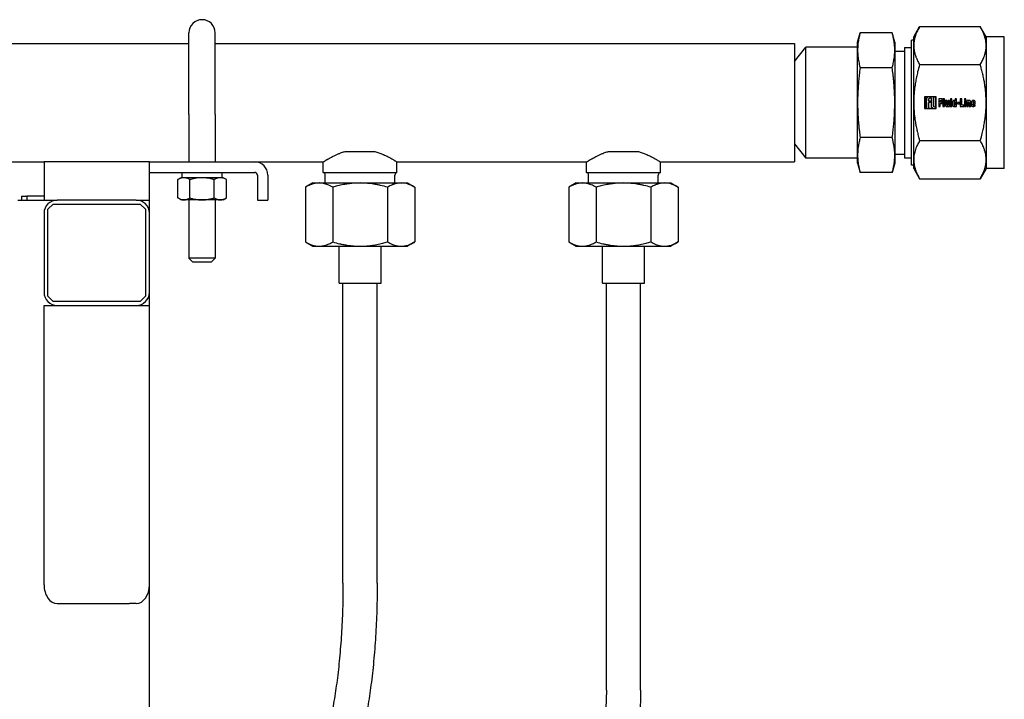
# Model space of a CAD drawing. Units: millimetres. Extents: x 377 to 14787, y -6931 to 1240.
# Drawn here: x 1137 to 1511, y 981 to 1240 of the extents above; entities that cross this region are included whole.
import ezdxf

# ---------------------------------------------------------------- set-up
doc = ezdxf.new("R2010")
doc.units = ezdxf.units.MM
doc.linetypes.add('K5LT_BASIC', pattern=[0])
doc.layers.add('Системный слой (1)', color=252, linetype='Continuous')

# ---------------------------------------------------------------- blocks, each defined once
blk = doc.blocks.new('U19')
at = {"layer": 'Системный слой (1)', "color": 5, "linetype": 'K5LT_BASIC'}
for p, q in [((1252.7, 1181.52), (1266.7, 1181.52)), ((1266.7, 1181.52), (1280.7, 1181.52))]:
    blk.add_line(p, q, dxfattribs=at)
blk = doc.blocks.new('U21')
at = {"layer": 'Системный слой (1)', "color": 5, "linetype": 'K5LT_BASIC'}
for p, q in [((1352.7, 1181.52), (1366.7, 1181.52)), ((1366.7, 1181.52), (1380.7, 1181.52))]:
    blk.add_line(p, q, dxfattribs=at)
blk = doc.blocks.new('U30')
at = {"layer": 'Системный слой (1)', "color": 5, "linetype": 'K5LT_BASIC'}
for p, q in [((781.7, 1230.52), (1201.7, 1230.52)), ((1211.7, 1230.52), (1431.7, 1230.52))]:
    blk.add_line(p, q, dxfattribs=at)
blk = doc.blocks.new('U31')
at = {"layer": 'Системный слой (1)', "color": 5, "linetype": 'K5LT_BASIC'}
for p, q in [((1110.7, 1185.52), (1146.7, 1185.52)), ((1226.7, 1185.52), (1252.7, 1185.52)), ((1280.7, 1185.52), (1352.7, 1185.52)), ((1380.7, 1185.52), (1431.7, 1185.52))]:
    blk.add_line(p, q, dxfattribs=at)
blk = doc.blocks.new('U47')
at = {"layer": 'Системный слой (1)', "color": 5, "linetype": 'K5LT_BASIC'}
for p, q in [((1186.7, 1166.02), (1186.7, 1171.02)), ((1186.7, 1131.02), (1186.7, 1136.02)), ((1186.7, 917.02), (1186.7, 1024.95)), ((1186.7, 862.48), (1186.7, 899.19)), ((1186.7, 763.67), (1186.7, 842.9))]:
    blk.add_line(p, q, dxfattribs=at)

msp = doc.modelspace()

# ---------------------------------------------------------------- linework, layer by layer
at = {"layer": 'Системный слой (1)', "color": 5, "linetype": 'K5LT_BASIC'}
for p, q in [((1201.7, 1203.52), (1201.7, 1234.52)), ((1211.7, 1203.52), (1211.7, 1234.52)), ((1455.6, 1231.02), (1456.56, 1234.58)), ((1468.75, 1234.58), (1456.56, 1234.58)), ((1469.7, 1231.02), (1468.75, 1234.58)), ((1476.9, 1233.02), (1479.14, 1236.89)), ((1479.14, 1236.89), (1502.19, 1236.89)), ((1504.42, 1233.02), (1502.19, 1236.89)), ((1431.7, 1230.52), (1431.7, 1185.52)), ((1455.6, 1227.94), (1455.6, 1231.02)), ((1469.7, 1231.02), (1469.7, 1227.94)), ((1476.9, 1231.77), (1476.04, 1231.77)), ((1476.04, 1219.89), (1476.04, 1231.77)), ((1476.9, 1229.67), (1476.9, 1233.02)), ((1511.3, 1233.02), (1504.42, 1233.02)), ((1504.42, 1233.02), (1504.42, 1229.67)), ((1511.3, 1220.52), (1511.3, 1233.02)), ((1431.7, 1223.62), (1435.92, 1229.12)), ((1455.6, 1229.12), (1435.92, 1229.12)), ((1435.92, 1218.57), (1435.92, 1229.12)), ((1455.6, 1219.52), (1455.6, 1227.94)), ((1469.7, 1227.94), (1469.7, 1219.52)), ((1469.7, 1227.52), (1473.42, 1227.52)), ((1473.42, 1229.02), (1473.42, 1218.52)), ((1473.42, 1229.02), (1476.04, 1229.02)), ((1476.9, 1220.52), (1476.9, 1229.67)), ((1504.42, 1229.67), (1504.42, 1220.52)), ((1455.6, 1208.02), (1455.6, 1219.52)), ((1468.75, 1221.3), (1456.56, 1221.3)), ((1469.7, 1219.52), (1469.7, 1208.02)), ((1476.04, 1184.27), (1476.04, 1219.89)), ((1476.9, 1208.02), (1476.9, 1220.52)), ((1479.14, 1222.45), (1502.19, 1222.45)), ((1504.42, 1220.52), (1504.42, 1208.02)), ((1511.3, 1183.02), (1511.3, 1220.52)), ((1435.92, 1186.92), (1435.92, 1218.57)), ((1473.42, 1218.52), (1473.42, 1187.02)), ((1455.6, 1188.1), (1455.6, 1208.02)), ((1469.7, 1208.02), (1469.7, 1188.1)), ((1476.9, 1186.37), (1476.9, 1208.02)), ((1481.03, 1210.29), (1481.03, 1205.74)), ((1485.48, 1210.29), (1481.03, 1210.29)), ((1482.15, 1210.05), (1481.29, 1210.05)), ((1481.29, 1210.05), (1481.29, 1208.69)), ((1481.29, 1208.69), (1481.84, 1208.69)), ((1481.84, 1208.12), (1481.29, 1208.12)), ((1481.29, 1208.12), (1481.29, 1205.98)), ((1481.84, 1208.69), (1481.84, 1209.36)), ((1481.84, 1205.98), (1481.84, 1208.12)), ((1482.49, 1209.28), (1482.49, 1208.69)), ((1482.49, 1208.69), (1483.15, 1208.69)), ((1483.15, 1208.12), (1482.49, 1208.12)), ((1482.49, 1208.12), (1482.49, 1205.98)), ((1483.62, 1209.69), (1482.9, 1209.69)), ((1483.15, 1208.69), (1483.15, 1208.12)), ((1483.62, 1206.79), (1483.62, 1209.69)), ((1484.28, 1210.05), (1484.28, 1206.85)), ((1485.23, 1210.05), (1484.28, 1210.05)), ((1485.23, 1206.44), (1485.23, 1210.05)), ((1485.48, 1205.74), (1485.48, 1210.29)), ((1487.76, 1209.45), (1486.39, 1209.45)), ((1486.39, 1209.45), (1486.39, 1206.55)), ((1487, 1208.88), (1487.76, 1208.88)), ((1487, 1208.25), (1487, 1208.88)), ((1487.65, 1208.25), (1487, 1208.25)), ((1487, 1206.55), (1487, 1207.73)), ((1487, 1207.73), (1487.65, 1207.73)), ((1487.65, 1207.73), (1487.65, 1208.25)), ((1487.76, 1208.88), (1487.76, 1209.45)), ((1488.02, 1209.45), (1488.02, 1206.55)), ((1488.61, 1209.45), (1488.02, 1209.45)), ((1488.61, 1206.55), (1488.61, 1209.45)), ((1488.91, 1208.83), (1488.91, 1207.25)), ((1489.5, 1208.83), (1488.91, 1208.83)), ((1489.5, 1207.25), (1489.5, 1208.83)), ((1490.46, 1208.82), (1489.88, 1208.82)), ((1489.88, 1208.82), (1489.88, 1207.25)), ((1490.46, 1206.55), (1490.46, 1208.82)), ((1490.8, 1208.74), (1490.8, 1206.55)), ((1491.39, 1208.74), (1490.8, 1208.74)), ((1490.83, 1209.45), (1490.83, 1208.95)), ((1491.35, 1209.45), (1490.83, 1209.45)), ((1490.83, 1208.95), (1491.35, 1208.95)), ((1491.35, 1208.95), (1491.35, 1209.45)), ((1491.39, 1206.55), (1491.39, 1208.74)), ((1491.66, 1208.09), (1491.66, 1207.25)), ((1492.25, 1208.14), (1492.25, 1207.2)), ((1492.63, 1209.45), (1492.63, 1208.74)), ((1493.21, 1209.45), (1492.63, 1209.45)), ((1492.63, 1207.2), (1492.63, 1208.14)), ((1493.21, 1206.55), (1493.21, 1209.45)), ((1494.31, 1208.12), (1493.48, 1208.12)), ((1493.48, 1208.12), (1493.48, 1207.58)), ((1493.48, 1207.58), (1494.31, 1207.58)), ((1494.31, 1207.58), (1494.31, 1208.12)), ((1494.58, 1209.45), (1494.58, 1206.55)), ((1495.19, 1209.45), (1494.58, 1209.45)), ((1495.19, 1207.11), (1495.19, 1209.45)), ((1496.72, 1208.74), (1496.13, 1208.74)), ((1496.13, 1208.74), (1496.13, 1206.55)), ((1496.15, 1209.45), (1496.15, 1208.95)), ((1496.67, 1209.45), (1496.15, 1209.45)), ((1496.15, 1208.95), (1496.67, 1208.95)), ((1496.67, 1208.95), (1496.67, 1209.45)), ((1496.72, 1206.55), (1496.72, 1208.74)), ((1497.04, 1208.82), (1497.04, 1206.55)), ((1497.55, 1208.82), (1497.04, 1208.82)), ((1497.58, 1208.69), (1497.55, 1208.81)), ((1497.63, 1206.55), (1497.63, 1208.12)), ((1498.01, 1208.12), (1498.01, 1206.54)), ((1498.59, 1206.54), (1498.59, 1208.12)), ((1498.82, 1208.13), (1498.82, 1207.25)), ((1499.42, 1208.22), (1499.42, 1207.94)), ((1499.42, 1207.94), (1499.75, 1207.94)), ((1499.42, 1207.25), (1499.42, 1207.57)), ((1499.42, 1207.57), (1500.29, 1207.57)), ((1499.75, 1207.94), (1499.75, 1208.22)), ((1500.29, 1207.57), (1500.29, 1208.13)), ((1504.42, 1208.02), (1504.42, 1186.37)), ((1481.03, 1205.74), (1485.48, 1205.74)), ((1481.29, 1205.98), (1481.84, 1205.98)), ((1482.49, 1205.98), (1484.04, 1205.98)), ((1484.69, 1206.44), (1485.23, 1206.44)), ((1486.39, 1206.55), (1487, 1206.55)), ((1488.02, 1206.55), (1488.61, 1206.55)), ((1489.93, 1206.67), (1489.95, 1206.55)), ((1489.96, 1206.55), (1490.46, 1206.55)), ((1490.8, 1206.55), (1491.39, 1206.55)), ((1492.68, 1206.67), (1492.7, 1206.55)), ((1492.71, 1206.55), (1493.21, 1206.55)), ((1494.58, 1206.55), (1495.89, 1206.55)), ((1495.89, 1207.11), (1495.19, 1207.11)), ((1495.89, 1206.55), (1495.89, 1207.11)), ((1496.13, 1206.55), (1496.72, 1206.55)), ((1497.04, 1206.55), (1497.63, 1206.55)), ((1498.01, 1206.54), (1498.59, 1206.54)), ((1500.3, 1207.13), (1499.86, 1207.28)), ((1201.7, 1203.52), (1201.7, 1185.52)), ((1211.7, 1203.52), (1211.7, 1185.52)), ((1468.75, 1194.74), (1456.56, 1194.74)), ((1479.14, 1193.59), (1502.19, 1193.59)), ((1261.05, 1189.52), (1266.7, 1189.52)), ((1266.7, 1189.52), (1272.36, 1189.52)), ((1361.05, 1189.52), (1366.7, 1189.52)), ((1366.7, 1189.52), (1372.36, 1189.52)), ((1431.7, 1192.42), (1435.92, 1186.92)), ((1146.7, 1185.52), (1146.7, 1180.52)), ((1186.7, 1185.52), (1146.7, 1185.52)), ((1186.7, 1180.52), (1186.7, 1185.52)), ((1186.7, 1185.52), (1226.7, 1185.52)), ((1252.7, 1181.52), (1252.7, 1185.52)), ((1280.7, 1181.52), (1280.7, 1185.52)), ((1352.7, 1181.52), (1352.7, 1185.52)), ((1380.7, 1181.52), (1380.7, 1185.52)), ((1455.6, 1186.92), (1435.92, 1186.92)), ((1455.6, 1185.02), (1455.6, 1188.1)), ((1469.7, 1188.52), (1473.42, 1188.52)), ((1469.7, 1188.1), (1469.7, 1185.02)), ((1473.42, 1187.02), (1476.04, 1187.02)), ((1476.9, 1183.02), (1476.9, 1186.37)), ((1504.42, 1186.37), (1504.42, 1183.02)), ((1186.7, 1181.52), (1226.7, 1181.52)), ((1199.1, 1179.52), (1199.1, 1181.52)), ((1214.3, 1179.52), (1214.3, 1181.52)), ((1455.6, 1185.02), (1456.56, 1181.46)), ((1468.75, 1181.46), (1456.56, 1181.46)), ((1469.7, 1185.02), (1468.75, 1181.46)), ((1476.9, 1184.27), (1476.04, 1184.27)), ((1476.9, 1183.02), (1479.14, 1179.15)), ((1504.42, 1183.02), (1502.19, 1179.15)), ((1511.3, 1183.02), (1504.42, 1183.02)), ((1146.7, 1180.52), (1146.7, 1171.02)), ((1186.7, 1171.02), (1186.7, 1180.52)), ((1197.47, 1178.8), (1198.7, 1179.52)), ((1197.47, 1171.83), (1197.47, 1178.8)), ((1199.78, 1179.52), (1198.7, 1179.52)), ((1206.7, 1179.52), (1199.78, 1179.52)), ((1202.08, 1171.83), (1202.08, 1178.8)), ((1213.63, 1179.52), (1206.7, 1179.52)), ((1211.32, 1171.83), (1211.32, 1178.8)), ((1214.7, 1179.52), (1213.63, 1179.52)), ((1215.94, 1178.8), (1214.7, 1179.52)), ((1215.94, 1171.83), (1215.94, 1178.8)), ((1227.7, 1180.52), (1227.7, 1171.02)), ((1231.7, 1180.52), (1231.7, 1171.02)), ((1253.48, 1177.52), (1253.48, 1180.54)), ((1279.92, 1177.52), (1279.92, 1180.54)), ((1353.48, 1177.52), (1353.48, 1180.54)), ((1379.92, 1177.52), (1379.92, 1180.54)), ((1479.14, 1179.15), (1502.19, 1179.15)), ((1248.7, 1177.52), (1245.92, 1175.91)), ((1245.92, 1175.91), (1245.92, 1155.13)), ((1248.7, 1177.52), (1251.12, 1177.52)), ((1251.12, 1177.52), (1266.7, 1177.52)), ((1256.31, 1175.91), (1256.31, 1155.13)), ((1266.7, 1177.52), (1282.29, 1177.52)), ((1277.1, 1175.91), (1277.1, 1155.13)), ((1282.29, 1177.52), (1284.7, 1177.52)), ((1284.7, 1177.52), (1287.49, 1175.91)), ((1287.49, 1175.91), (1287.49, 1155.13)), ((1348.7, 1177.52), (1345.92, 1175.91)), ((1345.92, 1175.91), (1345.92, 1155.13)), ((1348.7, 1177.52), (1351.12, 1177.52)), ((1351.12, 1177.52), (1366.7, 1177.52)), ((1356.31, 1175.91), (1356.31, 1155.13)), ((1366.7, 1177.52), (1382.29, 1177.52)), ((1377.1, 1175.91), (1377.1, 1155.13)), ((1382.29, 1177.52), (1384.7, 1177.52)), ((1384.7, 1177.52), (1387.49, 1175.91)), ((1387.49, 1175.91), (1387.49, 1155.13)), ((1136.7, 1171.02), (1144.2, 1171.02)), ((1138.2, 1172.52), (1140.2, 1172.52)), ((1138.2, 1172.52), (1138.2, 1171.02)), ((1140.2, 1172.52), (1140.2, 1171.02)), ((1146.7, 1172.52), (1140.2, 1172.52)), ((1144.2, 1171.02), (1146.7, 1171.02)), ((1146.7, 1171.02), (1151.7, 1171.02)), ((1181.7, 1171.02), (1151.7, 1171.02)), ((1181.7, 1171.02), (1186.7, 1171.02)), ((1198.7, 1171.12), (1197.47, 1171.83)), ((1199.78, 1171.12), (1198.7, 1171.12)), ((1206.7, 1171.12), (1199.78, 1171.12)), ((1201.7, 1171.12), (1201.7, 1149.02)), ((1213.63, 1171.12), (1206.7, 1171.12)), ((1211.7, 1171.12), (1211.7, 1149.02)), ((1214.7, 1171.12), (1213.63, 1171.12)), ((1214.7, 1171.12), (1215.94, 1171.83)), ((1227.7, 1171.02), (1231.7, 1171.02)), ((1150.2, 1169.52), (1148.2, 1167.52)), ((1148.2, 1134.52), (1148.2, 1167.52)), ((1150.2, 1169.52), (1183.2, 1169.52)), ((1185.2, 1167.52), (1183.2, 1169.52)), ((1185.2, 1167.52), (1185.2, 1134.52)), ((1146.7, 1166.02), (1146.7, 1136.02)), ((1186.7, 1136.02), (1186.7, 1166.02)), ((1245.92, 1155.13), (1248.7, 1153.52)), ((1248.7, 1153.52), (1251.12, 1153.52)), ((1251.12, 1153.52), (1266.7, 1153.52)), ((1258.7, 1139.52), (1258.7, 1153.52)), ((1266.7, 1153.52), (1282.29, 1153.52)), ((1274.7, 1139.52), (1274.7, 1153.52)), ((1282.29, 1153.52), (1284.7, 1153.52)), ((1287.49, 1155.13), (1284.7, 1153.52)), ((1345.92, 1155.13), (1348.7, 1153.52)), ((1348.7, 1153.52), (1351.12, 1153.52)), ((1351.12, 1153.52), (1366.7, 1153.52)), ((1358.7, 1139.52), (1358.7, 1153.52)), ((1366.7, 1153.52), (1382.29, 1153.52)), ((1374.7, 1139.52), (1374.7, 1153.52)), ((1382.29, 1153.52), (1384.7, 1153.52)), ((1387.49, 1155.13), (1384.7, 1153.52)), ((1201.7, 1149.02), (1203.2, 1147.52)), ((1211.7, 1149.02), (1201.7, 1149.02)), ((1211.7, 1149.02), (1210.2, 1147.52)), ((1210.2, 1147.52), (1203.2, 1147.52)), ((1258.7, 1139.52), (1274.7, 1139.52)), ((1260.2, 1025.55), (1260.2, 1139.52)), ((1273.2, 1025.55), (1273.2, 1139.52)), ((1358.7, 1139.52), (1374.7, 1139.52)), ((1360.2, 1065.32), (1360.2, 1139.52)), ((1373.2, 1065.32), (1373.2, 1139.52)), ((1148.2, 1134.52), (1150.2, 1132.52)), ((1183.2, 1132.52), (1185.2, 1134.52)), ((1146.7, 1024.95), (1146.7, 1131.02)), ((1146.7, 1131.02), (1151.7, 1131.02)), ((1183.2, 1132.52), (1150.2, 1132.52)), ((1151.7, 1131.02), (1181.7, 1131.02)), ((1181.7, 1131.02), (1186.7, 1131.02)), ((1186.7, 1024.95), (1186.7, 1131.02)), ((1360.2, 1055.75), (1360.2, 1065.32)), ((1373.2, 1055.75), (1373.2, 1065.32)), ((1360.2, 984.97), (1360.2, 1055.75)), ((1373.2, 984.97), (1373.2, 1055.75)), ((1151.7, 1017.88), (1179.2, 1017.88)), ((1181.7, 1017.88), (1179.2, 1017.88)), ((1360.2, 984.97), (1359.98, 978.02))]:
    msp.add_line(p, q, dxfattribs=at)
for centre, radius, start, end in [((1206.7, 1234.52), 5, 0, 180), ((1482.15, 1210.04), 0.00904, 314.0967, 90), ((1482.9, 1209.28), 0.407, 90, 180), ((1492.44, 1208.14), 0.187, 0, 180), ((1492.62, 1208.74), 0.00904, 235.8503, 0), ((1497.55, 1208.81), 0.00904, 11.3815, 90), ((1497.59, 1208.7), 0.00904, 191.3815, 313.5696), ((1497.82, 1208.12), 0.187, 0, 180), ((1499.56, 1208.13), 0.736, 0.3697, 179.6303), ((1499.58, 1208.22), 0.168, 0, 180), ((1484.04, 1205.99), 0.00904, 270, 46.6444), ((1484.69, 1206.85), 0.407, 180, 270), ((1489.69, 1207.25), 0.187, 180, 0), ((1489.92, 1206.67), 0.00904, 11.3815, 133.5696), ((1489.96, 1206.55), 0.00904, 191.3815, 270), ((1492.44, 1207.2), 0.187, 180, 0), ((1492.67, 1206.67), 0.00904, 11.3815, 133.5696), ((1492.71, 1206.55), 0.00904, 191.3815, 270), ((1499.57, 1207.25), 0.746, 180.4119, 350.3449), ((1226.7, 1180.52), 5, 0, 90), ((1226.7, 1180.52), 1, 0, 90), ((1252.48, 1180.54), 1, 0, 77.2616), ((1280.92, 1180.54), 1, 102.7384, 180), ((1352.48, 1180.54), 1, 0, 77.2616), ((1380.92, 1180.54), 1, 102.7384, 180), ((1151.7, 1166.02), 5, 90, 180), ((1181.7, 1166.02), 5, 0, 90), ((1151.7, 1136.02), 5, 180, 270), ((1181.7, 1136.02), 5, 270, 0)]:
    msp.add_arc(centre, radius, start, end, dxfattribs=at)
for centre, start_param, end_param in [((1151.7, 1024.95), 1.570796, 3.141593), ((1181.7, 1024.95), 3.141593, 4.712389)]:
    msp.add_ellipse(centre, major_axis=(0, 7.07), ratio=0.707107, start_param=start_param, end_param=end_param, dxfattribs=at)
for points, knots in [([(1456.56, 1234.58), (1456.41, 1234.04), (1456.19, 1233.13), (1455.97, 1231.97), (1455.8, 1230.93), (1455.69, 1229.96), (1455.62, 1228.93), (1455.6, 1228.27), (1455.6, 1227.94)], [0, 0, 0, 0, 1.958274, 3.475948, 4.624389, 6.222936, 7.588729, 9, 9, 9, 9]), ([(1469.7, 1227.94), (1469.7, 1228.33), (1469.69, 1229), (1469.62, 1229.93), (1469.53, 1230.69), (1469.45, 1231.3), (1469.33, 1232.02), (1469.18, 1232.81), (1468.97, 1233.75), (1468.82, 1234.32), (1468.75, 1234.58)], [0, 0, 0, 0, 2.03146, 3.466853, 4.825481, 5.957127, 6.574835, 8.397065, 9.848881, 11, 11, 11, 11]), ([(1479.14, 1236.89), (1478.83, 1236.35), (1478.41, 1235.56), (1477.99, 1234.62), (1477.68, 1233.84), (1477.44, 1233.13), (1477.23, 1232.36), (1477.07, 1231.64), (1476.97, 1230.93), (1476.91, 1230.26), (1476.9, 1229.87), (1476.9, 1229.67)], [0, 0, 0, 0, 2.418109, 3.644197, 4.570664, 6.247289, 7.264976, 8.500153, 9.965927, 10.975581, 12, 12, 12, 12]), ([(1504.42, 1229.67), (1504.42, 1229.99), (1504.4, 1230.51), (1504.31, 1231.31), (1504.17, 1232.06), (1503.95, 1232.93), (1503.72, 1233.63), (1503.49, 1234.24), (1503.29, 1234.73), (1502.89, 1235.6), (1502.51, 1236.34), (1502.19, 1236.89)], [0, 0, 0, 0, 1.644573, 2.704941, 4.19308, 5.553701, 7.155214, 7.763822, 8.586806, 9.540873, 12, 12, 12, 12]), ([(1455.6, 1227.94), (1455.6, 1227.54), (1455.62, 1226.88), (1455.69, 1225.95), (1455.77, 1225.18), (1455.86, 1224.57), (1455.98, 1223.86), (1456.13, 1223.06), (1456.34, 1222.13), (1456.49, 1221.56), (1456.56, 1221.3)], [0, 0, 0, 0, 2.03146, 3.466853, 4.825481, 5.957127, 6.574835, 8.397065, 9.848881, 11, 11, 11, 11]), ([(1468.75, 1221.3), (1468.89, 1221.83), (1469.12, 1222.75), (1469.34, 1223.9), (1469.5, 1224.94), (1469.62, 1225.92), (1469.69, 1226.95), (1469.7, 1227.6), (1469.7, 1227.94)], [0, 0, 0, 0, 1.958274, 3.475948, 4.624389, 6.222936, 7.588729, 9, 9, 9, 9]), ([(1476.9, 1229.67), (1476.9, 1229.35), (1476.93, 1228.83), (1477.02, 1228.03), (1477.16, 1227.28), (1477.38, 1226.41), (1477.61, 1225.71), (1477.84, 1225.1), (1478.04, 1224.61), (1478.43, 1223.73), (1478.82, 1223), (1479.14, 1222.45)], [0, 0, 0, 0, 1.644573, 2.704941, 4.19308, 5.553701, 7.155214, 7.763822, 8.586806, 9.540873, 12, 12, 12, 12]), ([(1502.19, 1222.45), (1502.5, 1222.99), (1502.92, 1223.78), (1503.34, 1224.72), (1503.65, 1225.49), (1503.89, 1226.21), (1504.1, 1226.98), (1504.25, 1227.7), (1504.36, 1228.41), (1504.41, 1229.08), (1504.42, 1229.47), (1504.42, 1229.67)], [0, 0, 0, 0, 2.418109, 3.644197, 4.570664, 6.247289, 7.264976, 8.500153, 9.965927, 10.975581, 12, 12, 12, 12]), ([(1456.56, 1221.3), (1456.43, 1220.35), (1456.22, 1218.66), (1456.03, 1216.77), (1455.89, 1215.14), (1455.77, 1213.52), (1455.67, 1211.54), (1455.61, 1209.67), (1455.6, 1208.52), (1455.6, 1208.02)], [0, 0, 0, 0, 1.921437, 3.561224, 4.172666, 5.596096, 7.286566, 8.820016, 10, 10, 10, 10]), ([(1469.7, 1208.02), (1469.7, 1208.81), (1469.69, 1210.14), (1469.62, 1212), (1469.53, 1213.53), (1469.45, 1214.75), (1469.35, 1215.96), (1469.23, 1217.25), (1469.03, 1219.1), (1468.86, 1220.46), (1468.75, 1221.3)], [0, 0, 0, 0, 2.03146, 3.466853, 4.825481, 5.957127, 6.574835, 7.859944, 9.138234, 11, 11, 11, 11]), ([(1479.14, 1222.45), (1478.86, 1221.5), (1478.44, 1219.93), (1478.01, 1218.03), (1477.68, 1216.37), (1477.44, 1214.93), (1477.23, 1213.4), (1477.07, 1211.97), (1476.97, 1210.54), (1476.91, 1209.2), (1476.9, 1208.41), (1476.9, 1208.02)], [0, 0, 0, 0, 2.13584, 3.644197, 4.570664, 6.247289, 7.264976, 8.500153, 9.965927, 10.975581, 12, 12, 12, 12]), ([(1504.42, 1208.02), (1504.42, 1208.65), (1504.4, 1209.69), (1504.31, 1211.3), (1504.17, 1212.81), (1503.95, 1214.54), (1503.72, 1215.95), (1503.49, 1217.16), (1503.29, 1218.13), (1502.99, 1219.46), (1502.63, 1220.91), (1502.32, 1221.99), (1502.19, 1222.45)], [0, 0, 0, 0, 1.781621, 2.930353, 4.542503, 6.016509, 7.751482, 8.410807, 9.302374, 10.335946, 11.871978, 13, 13, 13, 13]), ([(1455.6, 1208.02), (1455.6, 1207.23), (1455.62, 1205.9), (1455.69, 1204.04), (1455.77, 1202.51), (1455.86, 1201.29), (1455.96, 1200.07), (1456.08, 1198.78), (1456.28, 1196.94), (1456.45, 1195.57), (1456.56, 1194.74)], [0, 0, 0, 0, 2.03146, 3.466853, 4.825481, 5.957127, 6.574835, 7.859944, 9.138234, 11, 11, 11, 11]), ([(1468.75, 1194.74), (1468.88, 1195.69), (1469.09, 1197.38), (1469.28, 1199.27), (1469.42, 1200.9), (1469.54, 1202.52), (1469.64, 1204.5), (1469.69, 1206.36), (1469.7, 1207.52), (1469.7, 1208.02)], [0, 0, 0, 0, 1.921437, 3.561224, 4.172666, 5.596096, 7.286566, 8.820016, 10, 10, 10, 10]), ([(1476.9, 1208.02), (1476.9, 1207.38), (1476.93, 1206.34), (1477.02, 1204.73), (1477.16, 1203.23), (1477.38, 1201.5), (1477.61, 1200.09), (1477.84, 1198.87), (1478.04, 1197.9), (1478.34, 1196.58), (1478.7, 1195.13), (1479, 1194.05), (1479.14, 1193.59)], [0, 0, 0, 0, 1.781621, 2.930353, 4.542503, 6.016509, 7.751482, 8.410807, 9.302374, 10.335946, 11.871978, 13, 13, 13, 13]), ([(1481.84, 1209.36), (1481.85, 1209.41), (1481.85, 1209.47), (1481.88, 1209.57), (1481.9, 1209.62), (1481.94, 1209.73), (1481.97, 1209.79), (1482.03, 1209.88), (1482.06, 1209.92), (1482.11, 1209.98), (1482.13, 1210.01), (1482.16, 1210.03)], [0, 0, 0, 0, 1.975742, 1.975742, 3.841763, 3.841763, 6.112712, 6.112712, 7.705877, 7.705877, 9, 9, 9, 9]), ([(1492.61, 1208.73), (1492.59, 1208.75), (1492.57, 1208.76), (1492.51, 1208.79), (1492.48, 1208.81), (1492.4, 1208.84), (1492.35, 1208.85), (1492.24, 1208.85), (1492.17, 1208.85), (1492.05, 1208.82), (1491.99, 1208.8), (1491.88, 1208.72), (1491.82, 1208.66), (1491.74, 1208.53), (1491.72, 1208.46), (1491.69, 1208.32), (1491.68, 1208.25), (1491.67, 1208.15), (1491.67, 1208.12), (1491.66, 1208.09)], [0, 0, 0, 0, 0.909639, 0.909639, 2.271392, 2.271392, 3.905796, 3.905796, 6.081093, 6.081093, 8.26075, 8.26075, 10.922886, 10.922886, 13.53568, 13.53568, 15.845862, 15.845862, 17, 17, 17, 17]), ([(1498.59, 1208.12), (1498.59, 1208.18), (1498.58, 1208.23), (1498.55, 1208.41), (1498.53, 1208.54), (1498.41, 1208.7), (1498.35, 1208.76), (1498.22, 1208.83), (1498.14, 1208.86), (1497.96, 1208.87), (1497.84, 1208.85), (1497.7, 1208.78), (1497.67, 1208.75), (1497.62, 1208.71), (1497.61, 1208.7), (1497.59, 1208.69)], [0, 0, 0, 0, 1.409078, 1.409078, 4.631926, 4.631926, 6.620145, 6.620145, 8.556952, 8.556952, 11.407076, 11.407076, 12.550982, 12.550982, 13, 13, 13, 13]), ([(1502.19, 1193.59), (1502.47, 1194.54), (1502.89, 1196.11), (1503.32, 1198.01), (1503.65, 1199.67), (1503.89, 1201.1), (1504.1, 1202.64), (1504.25, 1204.07), (1504.36, 1205.5), (1504.41, 1206.84), (1504.42, 1207.62), (1504.42, 1208.02)], [0, 0, 0, 0, 2.13584, 3.644197, 4.570664, 6.247289, 7.264976, 8.500153, 9.965927, 10.975581, 12, 12, 12, 12]), ([(1484.05, 1206), (1484.03, 1206.02), (1484.01, 1206.04), (1483.93, 1206.11), (1483.87, 1206.16), (1483.79, 1206.27), (1483.76, 1206.33), (1483.7, 1206.45), (1483.67, 1206.52), (1483.64, 1206.63), (1483.63, 1206.67), (1483.62, 1206.73), (1483.62, 1206.76), (1483.62, 1206.79)], [0, 0, 0, 0, 1.023683, 1.023683, 3.708392, 3.708392, 6.039128, 6.039128, 8.571596, 8.571596, 9.992706, 9.992706, 11, 11, 11, 11]), ([(1488.91, 1207.25), (1488.92, 1207.19), (1488.93, 1207.14), (1488.96, 1206.96), (1488.98, 1206.83), (1489.1, 1206.67), (1489.16, 1206.61), (1489.29, 1206.53), (1489.37, 1206.51), (1489.55, 1206.5), (1489.67, 1206.52), (1489.8, 1206.59), (1489.84, 1206.62), (1489.89, 1206.66), (1489.9, 1206.67), (1489.91, 1206.68)], [0, 0, 0, 0, 1.409078, 1.409078, 4.631926, 4.631926, 6.620145, 6.620145, 8.556952, 8.556952, 11.407076, 11.407076, 12.550982, 12.550982, 13, 13, 13, 13]), ([(1491.66, 1207.25), (1491.67, 1207.19), (1491.67, 1207.14), (1491.71, 1206.96), (1491.73, 1206.83), (1491.85, 1206.67), (1491.91, 1206.61), (1492.04, 1206.53), (1492.12, 1206.51), (1492.3, 1206.5), (1492.42, 1206.52), (1492.55, 1206.59), (1492.59, 1206.62), (1492.64, 1206.66), (1492.65, 1206.67), (1492.66, 1206.68)], [0, 0, 0, 0, 1.409078, 1.409078, 4.631926, 4.631926, 6.620145, 6.620145, 8.556952, 8.556952, 11.407076, 11.407076, 12.550982, 12.550982, 13, 13, 13, 13]), ([(1499.86, 1207.28), (1499.86, 1207.25), (1499.85, 1207.22), (1499.83, 1207.17), (1499.82, 1207.14), (1499.8, 1207.09), (1499.78, 1207.05), (1499.71, 1207), (1499.64, 1206.99), (1499.54, 1207), (1499.48, 1207.04), (1499.42, 1207.13), (1499.41, 1207.18), (1499.42, 1207.25)], [0, 0, 0, 0, 1.195228, 1.195228, 2.385325, 2.385325, 3.901247, 3.901247, 6.230402, 6.230402, 8.652692, 8.652692, 11, 11, 11, 11]), ([(1456.56, 1194.74), (1456.41, 1194.2), (1456.19, 1193.29), (1455.96, 1192.11), (1455.8, 1191.07), (1455.69, 1190.09), (1455.62, 1189.09), (1455.6, 1188.43), (1455.6, 1188.1)], [0, 0, 0, 0, 1.958274, 3.475948, 4.73103, 6.222936, 7.588729, 9, 9, 9, 9]), ([(1469.7, 1188.1), (1469.7, 1188.49), (1469.69, 1189.16), (1469.62, 1190.09), (1469.52, 1190.97), (1469.37, 1191.96), (1469.16, 1193.08), (1468.94, 1194.02), (1468.79, 1194.59), (1468.75, 1194.74)], [0, 0, 0, 0, 1.846782, 3.151685, 4.386801, 5.977122, 7.68171, 9.375243, 10, 10, 10, 10]), ([(1479.14, 1193.59), (1478.83, 1193.05), (1478.41, 1192.26), (1477.99, 1191.32), (1477.68, 1190.54), (1477.4, 1189.71), (1477.15, 1188.75), (1476.99, 1187.84), (1476.92, 1187.05), (1476.9, 1186.57), (1476.9, 1186.37)], [0, 0, 0, 0, 2.2166, 3.340514, 4.189775, 5.726682, 7.218991, 8.679225, 10.060949, 11, 11, 11, 11]), ([(1504.42, 1186.37), (1504.42, 1186.69), (1504.4, 1187.21), (1504.31, 1188.01), (1504.15, 1188.88), (1503.92, 1189.75), (1503.67, 1190.46), (1503.46, 1191.01), (1503.26, 1191.5), (1502.85, 1192.38), (1502.51, 1193.04), (1502.19, 1193.59)], [0, 0, 0, 0, 1.644573, 2.704941, 4.19308, 6.188313, 7.155214, 7.763822, 8.946318, 9.540873, 12, 12, 12, 12]), ([(1252.7, 1185.52), (1252.7, 1185.52), (1252.74, 1185.54), (1252.87, 1185.62), (1253.03, 1185.72), (1253.26, 1185.86), (1253.54, 1186.03), (1253.84, 1186.21), (1254.13, 1186.38), (1254.42, 1186.55), (1254.83, 1186.78), (1255.4, 1187.09), (1256.12, 1187.48), (1256.94, 1187.88), (1257.83, 1188.31), (1259.01, 1188.81), (1260.09, 1189.21), (1260.82, 1189.45), (1261.05, 1189.52)], [0, 0, 0, 0, 1.500499, 2.627464, 3.379418, 4.505528, 5.754018, 6.507084, 7.306427, 8.151925, 8.750211, 10.225807, 11.815924, 12.867495, 14.494337, 16.162737, 18.110792, 19, 19, 19, 19]), ([(1272.36, 1189.52), (1272.86, 1189.37), (1273.84, 1189.03), (1274.89, 1188.6), (1275.72, 1188.23), (1276.31, 1187.96), (1277.06, 1187.59), (1277.72, 1187.25), (1278.43, 1186.86), (1278.97, 1186.56), (1279.44, 1186.28), (1279.8, 1186.07), (1280.12, 1185.88), (1280.36, 1185.73), (1280.51, 1185.64), (1280.63, 1185.57), (1280.69, 1185.53), (1280.7, 1185.52), (1280.7, 1185.52)], [0, 0, 0, 0, 1.937218, 3.922203, 4.529535, 5.770245, 6.737041, 8.394939, 9.400961, 11.076738, 12.105997, 13.154146, 14.304778, 15.536451, 16.401193, 16.993691, 18.358166, 19, 19, 19, 19]), ([(1352.7, 1185.52), (1352.7, 1185.52), (1352.74, 1185.54), (1352.87, 1185.62), (1353.03, 1185.72), (1353.26, 1185.86), (1353.54, 1186.03), (1353.84, 1186.21), (1354.13, 1186.38), (1354.42, 1186.55), (1354.83, 1186.78), (1355.4, 1187.09), (1356.12, 1187.48), (1356.94, 1187.88), (1357.83, 1188.31), (1359.01, 1188.81), (1360.09, 1189.21), (1360.82, 1189.45), (1361.05, 1189.52)], [0, 0, 0, 0, 1.500499, 2.627464, 3.379418, 4.505528, 5.754018, 6.507084, 7.306427, 8.151925, 8.750211, 10.225807, 11.815924, 12.867495, 14.494337, 16.162737, 18.110792, 19, 19, 19, 19]), ([(1372.36, 1189.52), (1372.86, 1189.37), (1373.84, 1189.03), (1374.89, 1188.6), (1375.72, 1188.23), (1376.31, 1187.96), (1377.06, 1187.59), (1377.72, 1187.25), (1378.43, 1186.86), (1378.97, 1186.56), (1379.44, 1186.28), (1379.8, 1186.07), (1380.12, 1185.88), (1380.36, 1185.73), (1380.51, 1185.64), (1380.63, 1185.57), (1380.69, 1185.53), (1380.7, 1185.52), (1380.7, 1185.52)], [0, 0, 0, 0, 1.937218, 3.922203, 4.529535, 5.770245, 6.737041, 8.394939, 9.400961, 11.076738, 12.105997, 13.154146, 14.304778, 15.536451, 16.401193, 16.993691, 18.358166, 19, 19, 19, 19]), ([(1455.6, 1188.1), (1455.6, 1187.71), (1455.62, 1187.04), (1455.69, 1186.11), (1455.79, 1185.23), (1455.93, 1184.24), (1456.15, 1183.12), (1456.37, 1182.18), (1456.52, 1181.61), (1456.56, 1181.46)], [0, 0, 0, 0, 1.846782, 3.151685, 4.386801, 5.977122, 7.68171, 9.375243, 10, 10, 10, 10]), ([(1468.75, 1181.46), (1468.89, 1182), (1469.12, 1182.91), (1469.35, 1184.09), (1469.51, 1185.13), (1469.62, 1186.11), (1469.69, 1187.11), (1469.7, 1187.77), (1469.7, 1188.1)], [0, 0, 0, 0, 1.958274, 3.475948, 4.73103, 6.222936, 7.588729, 9, 9, 9, 9]), ([(1476.9, 1186.37), (1476.9, 1186.05), (1476.93, 1185.53), (1477.02, 1184.73), (1477.18, 1183.85), (1477.41, 1182.99), (1477.65, 1182.28), (1477.86, 1181.72), (1478.07, 1181.24), (1478.47, 1180.36), (1478.82, 1179.7), (1479.14, 1179.15)], [0, 0, 0, 0, 1.644573, 2.704941, 4.19308, 6.188313, 7.155214, 7.763822, 8.946318, 9.540873, 12, 12, 12, 12]), ([(1502.19, 1179.15), (1502.5, 1179.69), (1502.92, 1180.47), (1503.34, 1181.42), (1503.65, 1182.19), (1503.93, 1183.03), (1504.18, 1183.98), (1504.34, 1184.89), (1504.41, 1185.68), (1504.42, 1186.17), (1504.42, 1186.37)], [0, 0, 0, 0, 2.2166, 3.340514, 4.189775, 5.726682, 7.218991, 8.679225, 10.060949, 11, 11, 11, 11]), ([(1199.78, 1179.52), (1199.63, 1179.52), (1199.36, 1179.5), (1198.94, 1179.43), (1198.57, 1179.32), (1198.07, 1179.13), (1197.72, 1178.95), (1197.47, 1178.8)], [0, 0, 0, 0, 1.447402, 2.799721, 4.280074, 5.291086, 8, 8, 8, 8]), ([(1202.08, 1178.8), (1201.92, 1178.9), (1201.57, 1179.08), (1201.1, 1179.28), (1200.66, 1179.41), (1200.29, 1179.49), (1199.99, 1179.52), (1199.82, 1179.52), (1199.78, 1179.52)], [0, 0, 0, 0, 1.973632, 4.159959, 5.58174, 7.045112, 8.434644, 9, 9, 9, 9]), ([(1206.7, 1179.52), (1206.42, 1179.52), (1205.87, 1179.5), (1205.04, 1179.43), (1204.3, 1179.32), (1203.43, 1179.15), (1202.72, 1178.98), (1202.21, 1178.84), (1202.08, 1178.8)], [0, 0, 0, 0, 1.628328, 3.149686, 4.815083, 5.952472, 8.244001, 9, 9, 9, 9]), ([(1211.32, 1178.8), (1210.95, 1178.91), (1210.25, 1179.1), (1209.3, 1179.29), (1208.47, 1179.41), (1207.73, 1179.49), (1207.14, 1179.52), (1206.8, 1179.52), (1206.7, 1179.52)], [0, 0, 0, 0, 2.227448, 4.159959, 5.588463, 7.045112, 8.434644, 9, 9, 9, 9]), ([(1213.63, 1179.52), (1213.49, 1179.52), (1213.22, 1179.5), (1212.8, 1179.43), (1212.43, 1179.32), (1211.93, 1179.13), (1211.58, 1178.95), (1211.32, 1178.8)], [0, 0, 0, 0, 1.447402, 2.799721, 4.280074, 5.291086, 8, 8, 8, 8]), ([(1215.94, 1178.8), (1215.78, 1178.9), (1215.43, 1179.08), (1214.95, 1179.28), (1214.52, 1179.41), (1214.15, 1179.49), (1213.85, 1179.52), (1213.68, 1179.52), (1213.63, 1179.52)], [0, 0, 0, 0, 1.973632, 4.159959, 5.58174, 7.045112, 8.434644, 9, 9, 9, 9]), ([(1251.12, 1177.52), (1250.89, 1177.52), (1250.46, 1177.5), (1249.83, 1177.42), (1249.18, 1177.29), (1248.56, 1177.12), (1247.68, 1176.8), (1246.81, 1176.41), (1246.14, 1176.04), (1245.92, 1175.91)], [0, 0, 0, 0, 1.255208, 2.465385, 3.598138, 4.954934, 6.020615, 8.719625, 10, 10, 10, 10]), ([(1256.31, 1175.91), (1255.69, 1176.27), (1254.8, 1176.71), (1253.64, 1177.13), (1252.86, 1177.34), (1252.11, 1177.47), (1251.54, 1177.51), (1251.21, 1177.52), (1251.12, 1177.52)], [0, 0, 0, 0, 3.329892, 4.648368, 6.078039, 7.30733, 8.521514, 9, 9, 9, 9]), ([(1266.7, 1177.52), (1266.26, 1177.52), (1265.39, 1177.5), (1264.13, 1177.42), (1262.84, 1177.29), (1261.6, 1177.12), (1260, 1176.83), (1258.27, 1176.45), (1256.92, 1176.09), (1256.31, 1175.91)], [0, 0, 0, 0, 1.255208, 2.465385, 3.598138, 4.954934, 6.020615, 8.21228, 10, 10, 10, 10]), ([(1277.1, 1175.91), (1276.23, 1176.16), (1274.97, 1176.49), (1273.2, 1176.87), (1271.93, 1177.1), (1270.58, 1177.29), (1269.27, 1177.42), (1267.93, 1177.5), (1267.08, 1177.52), (1266.7, 1177.52)], [0, 0, 0, 0, 2.55328, 3.69988, 5.164853, 6.203476, 7.574282, 8.931874, 10, 10, 10, 10]), ([(1282.29, 1177.52), (1282.07, 1177.52), (1281.64, 1177.5), (1281.01, 1177.42), (1280.36, 1177.29), (1279.74, 1177.12), (1278.81, 1176.79), (1277.94, 1176.39), (1277.27, 1176.01), (1277.1, 1175.91)], [0, 0, 0, 0, 1.255208, 2.465385, 3.598138, 4.954934, 6.020615, 8.97472, 10, 10, 10, 10]), ([(1287.49, 1175.91), (1286.86, 1176.27), (1285.94, 1176.73), (1284.68, 1177.18), (1283.81, 1177.39), (1283, 1177.5), (1282.53, 1177.52), (1282.29, 1177.52)], [0, 0, 0, 0, 2.959904, 4.315638, 5.841053, 6.929697, 8, 8, 8, 8]), ([(1351.12, 1177.52), (1350.89, 1177.52), (1350.46, 1177.5), (1349.83, 1177.42), (1349.18, 1177.29), (1348.56, 1177.12), (1347.68, 1176.8), (1346.81, 1176.41), (1346.14, 1176.04), (1345.92, 1175.91)], [0, 0, 0, 0, 1.255208, 2.465385, 3.598138, 4.954934, 6.020615, 8.719625, 10, 10, 10, 10]), ([(1356.31, 1175.91), (1355.69, 1176.27), (1354.8, 1176.71), (1353.64, 1177.13), (1352.86, 1177.34), (1352.11, 1177.47), (1351.54, 1177.51), (1351.21, 1177.52), (1351.12, 1177.52)], [0, 0, 0, 0, 3.329892, 4.648368, 6.078039, 7.30733, 8.521514, 9, 9, 9, 9]), ([(1366.7, 1177.52), (1366.26, 1177.52), (1365.39, 1177.5), (1364.13, 1177.42), (1362.84, 1177.29), (1361.6, 1177.12), (1360, 1176.83), (1358.27, 1176.45), (1356.92, 1176.09), (1356.31, 1175.91)], [0, 0, 0, 0, 1.255208, 2.465385, 3.598138, 4.954934, 6.020615, 8.21228, 10, 10, 10, 10]), ([(1377.1, 1175.91), (1376.23, 1176.16), (1374.97, 1176.49), (1373.2, 1176.87), (1371.93, 1177.1), (1370.58, 1177.29), (1369.27, 1177.42), (1367.93, 1177.5), (1367.08, 1177.52), (1366.7, 1177.52)], [0, 0, 0, 0, 2.55328, 3.69988, 5.164853, 6.203476, 7.574282, 8.931874, 10, 10, 10, 10]), ([(1382.29, 1177.52), (1382.07, 1177.52), (1381.64, 1177.5), (1381.01, 1177.42), (1380.36, 1177.29), (1379.74, 1177.12), (1378.81, 1176.79), (1377.94, 1176.39), (1377.27, 1176.01), (1377.1, 1175.91)], [0, 0, 0, 0, 1.255208, 2.465385, 3.598138, 4.954934, 6.020615, 8.97472, 10, 10, 10, 10]), ([(1387.49, 1175.91), (1386.86, 1176.27), (1385.94, 1176.73), (1384.68, 1177.18), (1383.81, 1177.39), (1383, 1177.5), (1382.53, 1177.52), (1382.29, 1177.52)], [0, 0, 0, 0, 2.959904, 4.315638, 5.841053, 6.929697, 8, 8, 8, 8]), ([(1197.47, 1171.83), (1197.63, 1171.74), (1197.98, 1171.55), (1198.45, 1171.36), (1198.89, 1171.22), (1199.26, 1171.15), (1199.56, 1171.12), (1199.73, 1171.12), (1199.78, 1171.12)], [0, 0, 0, 0, 1.973632, 4.159959, 5.58174, 7.045112, 8.434644, 9, 9, 9, 9]), ([(1199.78, 1171.12), (1199.92, 1171.12), (1200.19, 1171.14), (1200.61, 1171.21), (1200.98, 1171.32), (1201.48, 1171.51), (1201.83, 1171.69), (1202.08, 1171.83)], [0, 0, 0, 0, 1.447402, 2.799721, 4.280074, 5.291086, 8, 8, 8, 8]), ([(1202.08, 1171.83), (1202.46, 1171.73), (1203.16, 1171.54), (1204.11, 1171.35), (1204.93, 1171.22), (1205.67, 1171.15), (1206.27, 1171.12), (1206.61, 1171.12), (1206.7, 1171.12)], [0, 0, 0, 0, 2.227448, 4.159959, 5.588463, 7.045112, 8.434644, 9, 9, 9, 9]), ([(1206.7, 1171.12), (1206.99, 1171.12), (1207.53, 1171.14), (1208.37, 1171.21), (1209.11, 1171.32), (1209.98, 1171.48), (1210.69, 1171.65), (1211.2, 1171.8), (1211.32, 1171.83)], [0, 0, 0, 0, 1.628328, 3.149686, 4.815083, 5.952472, 8.244001, 9, 9, 9, 9]), ([(1211.32, 1171.83), (1211.49, 1171.74), (1211.84, 1171.55), (1212.31, 1171.36), (1212.75, 1171.22), (1213.12, 1171.15), (1213.41, 1171.12), (1213.58, 1171.12), (1213.63, 1171.12)], [0, 0, 0, 0, 1.973632, 4.159959, 5.58174, 7.045112, 8.434644, 9, 9, 9, 9]), ([(1213.63, 1171.12), (1213.77, 1171.12), (1214.05, 1171.14), (1214.46, 1171.21), (1214.84, 1171.32), (1215.33, 1171.51), (1215.69, 1171.69), (1215.94, 1171.83)], [0, 0, 0, 0, 1.447402, 2.799721, 4.280074, 5.291086, 8, 8, 8, 8]), ([(1245.92, 1155.13), (1246.54, 1154.77), (1247.43, 1154.32), (1248.6, 1153.91), (1249.37, 1153.7), (1250.12, 1153.57), (1250.69, 1153.52), (1251.02, 1153.52), (1251.12, 1153.52)], [0, 0, 0, 0, 3.329892, 4.648368, 6.078039, 7.30733, 8.521514, 9, 9, 9, 9]), ([(1251.12, 1153.52), (1251.34, 1153.52), (1251.77, 1153.54), (1252.4, 1153.62), (1253.05, 1153.75), (1253.67, 1153.92), (1254.56, 1154.23), (1255.42, 1154.63), (1256.1, 1155), (1256.31, 1155.13)], [0, 0, 0, 0, 1.255208, 2.465385, 3.598138, 4.954934, 6.020615, 8.719625, 10, 10, 10, 10]), ([(1256.31, 1155.13), (1257.17, 1154.88), (1258.43, 1154.55), (1260.21, 1154.17), (1261.47, 1153.94), (1262.82, 1153.75), (1264.14, 1153.61), (1265.47, 1153.53), (1266.33, 1153.52), (1266.7, 1153.52)], [0, 0, 0, 0, 2.55328, 3.69988, 5.164853, 6.203476, 7.574282, 8.931874, 10, 10, 10, 10]), ([(1266.7, 1153.52), (1267.15, 1153.52), (1268.01, 1153.54), (1269.28, 1153.62), (1270.57, 1153.75), (1271.81, 1153.92), (1273.41, 1154.2), (1275.14, 1154.59), (1276.49, 1154.95), (1277.1, 1155.13)], [0, 0, 0, 0, 1.255208, 2.465385, 3.598138, 4.954934, 6.020615, 8.21228, 10, 10, 10, 10]), ([(1277.1, 1155.13), (1277.72, 1154.77), (1278.64, 1154.3), (1279.91, 1153.86), (1280.77, 1153.65), (1281.58, 1153.54), (1282.06, 1153.52), (1282.29, 1153.52)], [0, 0, 0, 0, 2.959904, 4.315638, 5.841053, 6.929697, 8, 8, 8, 8]), ([(1282.29, 1153.52), (1282.51, 1153.52), (1282.95, 1153.54), (1283.58, 1153.62), (1284.23, 1153.75), (1284.84, 1153.92), (1285.78, 1154.25), (1286.64, 1154.65), (1287.32, 1155.03), (1287.49, 1155.13)], [0, 0, 0, 0, 1.255208, 2.465385, 3.598138, 4.954934, 6.020615, 8.97472, 10, 10, 10, 10]), ([(1345.92, 1155.13), (1346.54, 1154.77), (1347.43, 1154.32), (1348.6, 1153.91), (1349.37, 1153.7), (1350.12, 1153.57), (1350.69, 1153.52), (1351.02, 1153.52), (1351.12, 1153.52)], [0, 0, 0, 0, 3.329892, 4.648368, 6.078039, 7.30733, 8.521514, 9, 9, 9, 9]), ([(1351.12, 1153.52), (1351.34, 1153.52), (1351.77, 1153.54), (1352.4, 1153.62), (1353.05, 1153.75), (1353.67, 1153.92), (1354.56, 1154.23), (1355.42, 1154.63), (1356.1, 1155), (1356.31, 1155.13)], [0, 0, 0, 0, 1.255208, 2.465385, 3.598138, 4.954934, 6.020615, 8.719625, 10, 10, 10, 10]), ([(1356.31, 1155.13), (1357.17, 1154.88), (1358.43, 1154.55), (1360.21, 1154.17), (1361.47, 1153.94), (1362.82, 1153.75), (1364.14, 1153.61), (1365.47, 1153.53), (1366.33, 1153.52), (1366.7, 1153.52)], [0, 0, 0, 0, 2.55328, 3.69988, 5.164853, 6.203476, 7.574282, 8.931874, 10, 10, 10, 10]), ([(1366.7, 1153.52), (1367.15, 1153.52), (1368.01, 1153.54), (1369.28, 1153.62), (1370.57, 1153.75), (1371.81, 1153.92), (1373.41, 1154.2), (1375.14, 1154.59), (1376.49, 1154.95), (1377.1, 1155.13)], [0, 0, 0, 0, 1.255208, 2.465385, 3.598138, 4.954934, 6.020615, 8.21228, 10, 10, 10, 10]), ([(1377.1, 1155.13), (1377.72, 1154.77), (1378.64, 1154.3), (1379.91, 1153.86), (1380.77, 1153.65), (1381.58, 1153.54), (1382.06, 1153.52), (1382.29, 1153.52)], [0, 0, 0, 0, 2.959904, 4.315638, 5.841053, 6.929697, 8, 8, 8, 8]), ([(1382.29, 1153.52), (1382.51, 1153.52), (1382.95, 1153.54), (1383.58, 1153.62), (1384.23, 1153.75), (1384.84, 1153.92), (1385.78, 1154.25), (1386.64, 1154.65), (1387.32, 1155.03), (1387.49, 1155.13)], [0, 0, 0, 0, 1.255208, 2.465385, 3.598138, 4.954934, 6.020615, 8.97472, 10, 10, 10, 10]), ([(1260.2, 1025.55), (1260.2, 1022.26), (1260.15, 1018.98), (1259.95, 1012.51), (1259.81, 1009.33), (1259.42, 1003.11), (1259.18, 1000.08), (1258.62, 994.21), (1258.3, 991.37), (1257.59, 985.94), (1257.2, 983.34), (1256.36, 978.42), (1255.91, 976.1), (1255.15, 972.56), (1254.85, 971.27), (1254.08, 968.18), (1253.6, 966.43), (1252.65, 963.35), (1252.19, 962), (1251.36, 959.79), (1250.99, 958.89), (1250.31, 957.37), (1250, 956.72), (1249.38, 955.53), (1249.08, 955), (1248.5, 954.06), (1248.22, 953.66), (1247.74, 953.03), (1247.54, 952.8), (1247.19, 952.42), (1247.04, 952.28), (1246.92, 952.18)], [0, 0, 0, 0, 12.158916, 12.158916, 24.137943, 24.137943, 35.933138, 35.933138, 47.527528, 47.527528, 58.890054, 58.890054, 69.971708, 69.971708, 76.703486, 76.703486, 86.781899, 86.781899, 95.852954, 95.852954, 102.908446, 102.908446, 108.956456, 108.956456, 115.004466, 115.004466, 121.052476, 121.052476, 126.098994, 126.098994, 131, 131, 131, 131]), ([(1273.2, 1025.55), (1273.2, 1022.13), (1273.15, 1018.71), (1272.94, 1011.98), (1272.79, 1008.66), (1272.39, 1002.17), (1272.14, 999), (1271.55, 992.84), (1271.21, 989.86), (1270.46, 984.11), (1270.05, 981.35), (1269.26, 976.72), (1268.9, 974.81), (1268.05, 970.62), (1267.54, 968.39), (1266.5, 964.32), (1265.99, 962.48), (1264.9, 958.98), (1264.33, 957.32), (1263.25, 954.51), (1262.75, 953.32), (1261.78, 951.22), (1261.32, 950.28), (1260.41, 948.63), (1259.98, 947.9), (1259.08, 946.51), (1258.62, 945.84), (1257.63, 944.59), (1257.12, 943.99), (1256.19, 943.03), (1255.78, 942.64), (1255.35, 942.28)], [0, 0, 0, 0, 12.648515, 12.648515, 25.11364, 25.11364, 37.398489, 37.398489, 49.492768, 49.492768, 61.371952, 61.371952, 70.168647, 70.168647, 81.252194, 81.252194, 91.328423, 91.328423, 101.404575, 101.404575, 109.466298, 109.466298, 116.520578, 116.520578, 122.567743, 122.567743, 128.614907, 128.614907, 134.662072, 134.662072, 139, 139, 139, 139]), ([(1373.2, 984.97), (1373.2, 983.93), (1373.19, 982.88), (1373.14, 980.78), (1373.1, 979.73), (1372.99, 977.64), (1372.92, 976.59), (1372.76, 974.49), (1372.66, 973.44), (1372.45, 971.35), (1372.33, 970.31), (1372.19, 969.27)], [0, 0, 0, 0, 4, 4, 8, 8, 12, 12, 16, 16, 20, 20, 20, 20])]:
    msp.add_open_spline(points, degree=3, knots=knots, dxfattribs=at)

# ---------------------------------------------------------------- block references
at = {"layer": 'Системный слой (1)'}
for name in ['U30', 'U31', 'U19', 'U21', 'U47']:
    msp.add_blockref(name, (0, 0), dxfattribs=at)

doc.saveas('drawing.dxf')
